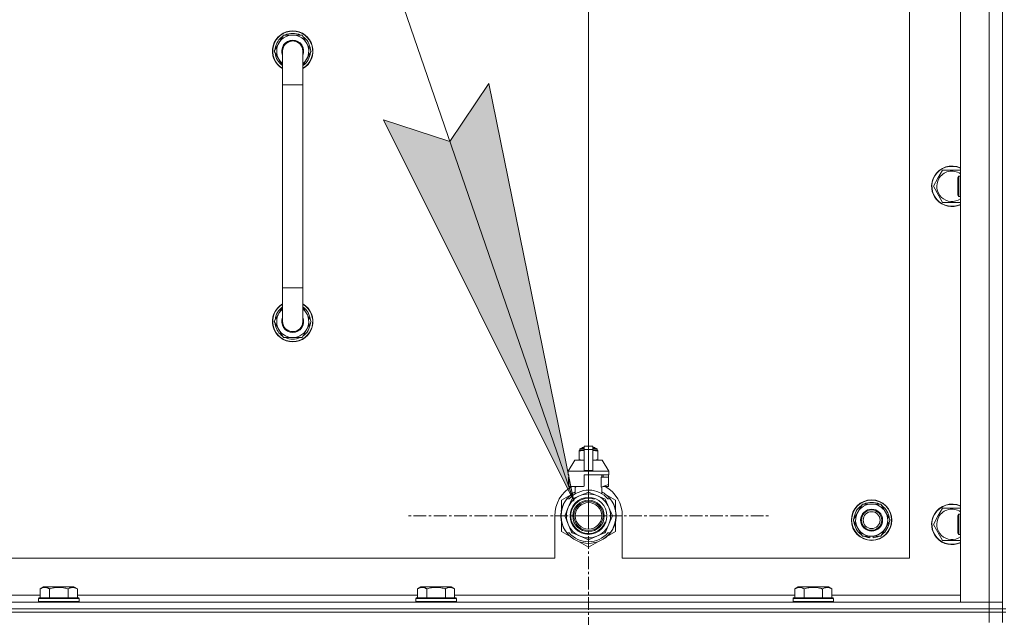
# Model space of a CAD drawing. Units: millimetres. Extents: x 0 to 30637, y -7 to 21000.
# Drawn here: x 21971 to 22554, y 16030 to 16383 of the extents above; entities that cross this region are included whole.
import ezdxf

# ---------------------------------------------------------------- set-up
doc = ezdxf.new("R2010")
doc.units = ezdxf.units.MM
doc.linetypes.add('K5LT_AXLED', pattern=[12, 7.5, -1.5, 1.5, -1.5])
doc.linetypes.add('K5LT_THIN', pattern=[0])
for name, color, linetype, true_color in [('DIM', 6, 'Continuous', 0xff00ff), ('FOR', 7, 'Continuous', 0xffffff), ('OSI', 2, 'Continuous', 0xffff00), ('R', 1, 'Continuous', 0xff0000), ('WELDING', 7, 'Continuous', 0xffffff)]:
    doc.layers.add(name, color=color, linetype=linetype, true_color=true_color)

msp = doc.modelspace()

# ---------------------------------------------------------------- hatches: boundary and pattern name
at = {"layer": 'FOR'}
msp.add_hatch(color=7, dxfattribs=at).paths.add_polyline_path([(22298.98, 16098.5), (22248.65, 16345.59), (22225.67, 16311.23), (22186.41, 16324.14)])

# ---------------------------------------------------------------- linework, layer by layer
at = {"layer": 'DIM', "color": 7, "linetype": 'K5LT_THIN', "lineweight": 18}
msp.add_line((22307.63, 16089.79), (22307.63, 17692.45), dxfattribs=at)
at = {"layer": 'FOR', "color": 7, "linetype": 'K5LT_THIN', "lineweight": 18}
for p, q in [((21782.86, 17596.19), (22298.98, 16098.5)), ((22225.67, 16311.23), (22248.65, 16345.59)), ((22248.65, 16345.59), (22298.98, 16098.5)), ((22298.98, 16098.5), (22186.41, 16324.14)), ((22186.41, 16324.14), (22225.67, 16311.23))]:
    msp.add_line(p, q, dxfattribs=at)
at = {"layer": 'OSI', "color": 30, "linetype": 'K5LT_AXLED', "lineweight": 18, "true_color": 0xff8000}
for q in [(22307.63, 16197.64), (22199.78, 16089.79), (22415.48, 16089.79), (22307.63, 15981.94)]:
    msp.add_line((22307.63, 16089.79), q, dxfattribs=at)
at = {"layer": 'R', "color": 7, "linetype": 'K5LT_THIN', "lineweight": 18}
for p, q in [((22552.63, 16034.79), (22552.63, 16534.79)), ((22527.63, 16038.79), (22527.63, 16530.79)), ((22544.63, 16038.79), (22544.63, 16530.79)), ((22552.63, 16530.79), (22552.63, 16038.79)), ((22497.63, 16064.79), (22497.63, 16504.79)), ((22121.66, 16364.79), (22127.15, 16374.29)), ((22127.15, 16374.29), (22132.63, 16374.29)), ((22132.63, 16374.29), (22138.12, 16374.29)), ((22138.12, 16374.29), (22143.6, 16364.79)), ((22126.63, 16356.18), (22121.66, 16364.79)), ((22122.18, 16363.78), (22122.25, 16363.78)), ((22122.32, 16365.92), (22122.19, 16365.92)), ((22122.99, 16367.09), (22122.39, 16367.09)), ((22126.63, 16344.79), (22126.63, 16364.79)), ((22143.6, 16364.79), (22138.63, 16356.18)), ((22138.63, 16364.79), (22138.63, 16344.79)), ((22126.63, 16344.79), (22126.63, 16224.79)), ((22138.63, 16344.79), (22126.63, 16344.79)), ((22138.63, 16344.79), (22138.63, 16224.79)), ((22514.4, 16289.54), (22517.15, 16294.29)), ((22517.15, 16294.29), (22527.63, 16294.29)), ((22511.66, 16284.79), (22514.4, 16289.54)), ((22526.71, 16290.79), (22526.13, 16289.79)), ((22526.13, 16282.29), (22526.13, 16289.79)), ((22527.63, 16290.79), (22526.71, 16290.79)), ((22526.71, 16281.79), (22526.71, 16290.79)), ((22517.15, 16275.29), (22511.66, 16284.79)), ((22526.13, 16279.79), (22526.13, 16282.29)), ((22526.71, 16278.79), (22526.13, 16279.79)), ((22526.71, 16278.79), (22526.71, 16281.79)), ((22527.63, 16278.79), (22526.71, 16278.79)), ((22527.63, 16275.29), (22517.15, 16275.29)), ((22126.63, 16204.79), (22126.63, 16224.79)), ((22138.63, 16224.79), (22126.63, 16224.79)), ((22138.63, 16204.79), (22138.63, 16224.79)), ((22126.63, 16213.4), (22121.66, 16204.79)), ((22143.6, 16204.79), (22138.63, 16213.4)), ((22121.66, 16204.79), (22127.15, 16195.29)), ((22122.18, 16205.8), (22122.25, 16205.8)), ((22122.32, 16203.66), (22122.19, 16203.66)), ((22122.99, 16202.49), (22122.39, 16202.49)), ((22138.12, 16195.29), (22143.6, 16204.79)), ((22127.15, 16195.29), (22132.63, 16195.29)), ((22132.63, 16195.29), (22138.12, 16195.29)), ((22305.13, 16130.96), (22310.13, 16130.96)), ((22305.13, 16129.05), (22305.13, 16130.96)), ((22310.13, 16130.96), (22310.13, 16129.05)), ((22302.06, 16128.46), (22302.06, 16128.02)), ((22302.06, 16128.02), (22302.06, 16123.18)), ((22302.44, 16129.18), (22305.13, 16129.18)), ((22302.44, 16128.52), (22302.44, 16129.18)), ((22302.44, 16128.52), (22305.13, 16128.52)), ((22302.94, 16129.68), (22305.13, 16129.68)), ((22303.63, 16129.89), (22304.13, 16130.18)), ((22303.63, 16129.89), (22305.13, 16129.89)), ((22303.63, 16129.68), (22303.63, 16129.89)), ((22304.13, 16130.18), (22305.13, 16130.18)), ((22305.13, 16129.05), (22310.13, 16129.05)), ((22305.13, 16116.71), (22305.13, 16129.05)), ((22310.13, 16130.18), (22311.13, 16130.18)), ((22310.13, 16129.89), (22311.63, 16129.89)), ((22310.13, 16129.68), (22312.33, 16129.68)), ((22310.13, 16129.18), (22312.83, 16129.18)), ((22310.13, 16129.05), (22310.13, 16116.71)), ((22310.13, 16128.52), (22312.83, 16128.52)), ((22311.63, 16129.89), (22311.13, 16130.18)), ((22311.63, 16129.68), (22311.63, 16129.89)), ((22312.83, 16128.52), (22312.83, 16129.18)), ((22313.2, 16128.02), (22313.2, 16128.46)), ((22313.2, 16123.18), (22313.2, 16128.02)), ((22299.63, 16122.68), (22295.63, 16116.18)), ((22305.13, 16122.68), (22299.63, 16122.68)), ((22302.06, 16123.18), (22302.06, 16122.75)), ((22315.63, 16122.68), (22310.13, 16122.68)), ((22313.2, 16122.75), (22313.2, 16123.18)), ((22315.63, 16122.68), (22319.63, 16116.18)), ((22305.13, 16116.18), (22295.63, 16116.18)), ((22295.63, 16116.18), (22295.63, 16114.18)), ((22295.89, 16114.18), (22295.63, 16114.18)), ((22295.89, 16114.18), (22295.89, 16112.78)), ((22305.13, 16116.71), (22310.13, 16116.71)), ((22305.13, 16116.18), (22305.13, 16116.71)), ((22305.13, 16116.18), (22310.13, 16116.18)), ((22319.63, 16114.18), (22305.13, 16114.18)), ((22305.13, 16114.18), (22305.13, 16107.32)), ((22310.13, 16116.71), (22310.13, 16116.18)), ((22319.63, 16116.18), (22310.13, 16116.18)), ((22315.47, 16112.78), (22315.47, 16114.18)), ((22316.28, 16114.18), (22316.28, 16112.78)), ((22319.37, 16114.18), (22319.37, 16112.78)), ((22319.63, 16116.18), (22319.63, 16114.18)), ((22295.89, 16112.78), (22295.88, 16112.78)), ((22295.88, 16112.78), (22295.88, 16108.28)), ((22295.88, 16108.28), (22295.89, 16108.27)), ((22295.89, 16112.78), (22295.89, 16108.27)), ((22295.89, 16108.27), (22295.89, 16107.18)), ((22315.06, 16106.78), (22315.06, 16112.78)), ((22319.38, 16112.78), (22315.06, 16112.78)), ((22315.13, 16106.78), (22319.38, 16108.28)), ((22319.37, 16108.27), (22319.37, 16107.18)), ((22319.38, 16108.28), (22319.38, 16112.78)), ((22297.17, 16102.22), (22291.63, 16099.03)), ((22304.31, 16107.18), (22295.89, 16107.18)), ((22302.66, 16101.8), (22298.09, 16099.91)), ((22298.98, 16107.18), (22300.13, 16106.78)), ((22299.79, 16102.87), (22299.79, 16106.89)), ((22300.13, 16106.78), (22300.2, 16106.78)), ((22300.2, 16107.18), (22300.2, 16106.78)), ((22307.22, 16103.69), (22302.66, 16101.8)), ((22312.61, 16101.8), (22308.04, 16103.69)), ((22317.17, 16099.91), (22312.61, 16101.8)), ((22315.06, 16106.78), (22315.13, 16106.78)), ((22315.47, 16102.87), (22315.47, 16106.89)), ((22319.37, 16107.18), (22316.29, 16107.18)), ((22323.63, 16099.03), (22318.09, 16102.22)), ((22291.63, 16099.03), (22291.63, 16093.15)), ((22292.56, 16095.87), (22292.47, 16095.91)), ((22292.7, 16096.21), (22292.61, 16096.25)), ((22292.73, 16096.26), (22292.63, 16096.3)), ((22292.98, 16096.82), (22292.89, 16096.86)), ((22293.17, 16097.2), (22293.08, 16097.24)), ((22294.82, 16099.79), (22296.12, 16099.79)), ((22297.51, 16099.32), (22295.62, 16094.76)), ((22319.64, 16094.76), (22317.75, 16099.32)), ((22319.15, 16099.79), (22320.44, 16099.79)), ((22321.35, 16098.5), (22321.43, 16098.56)), ((22323.63, 16093.15), (22323.63, 16099.03)), ((22466.9, 16092.04), (22469.65, 16096.79)), ((22469.65, 16096.79), (22480.62, 16096.79)), ((22480.62, 16096.79), (22486.1, 16087.29)), ((22287.63, 16089.79), (22287.63, 16064.79)), ((22291.4, 16090.45), (22291.3, 16090.46)), ((22291.49, 16091.66), (22291.39, 16091.67)), ((22291.6, 16092.46), (22291.5, 16092.48)), ((22291.68, 16092.89), (22291.58, 16092.91)), ((22291.75, 16093.23), (22291.65, 16093.25)), ((22291.84, 16093.6), (22291.74, 16093.62)), ((22292.02, 16094.31), (22291.93, 16094.34)), ((22292.34, 16095.27), (22292.24, 16095.31)), ((22295.62, 16094.76), (22293.73, 16090.2)), ((22321.53, 16090.2), (22319.64, 16094.76)), ((22323.98, 16090.24), (22323.98, 16090.24)), ((22327.63, 16064.79), (22327.63, 16089.79)), ((22464.16, 16087.29), (22466.9, 16092.04)), ((22514.4, 16089.54), (22517.15, 16094.29)), ((22517.15, 16094.29), (22527.63, 16094.29)), ((22526.71, 16090.79), (22526.13, 16089.79)), ((22526.13, 16082.29), (22526.13, 16089.79)), ((22527.63, 16090.79), (22526.71, 16090.79)), ((22526.71, 16081.79), (22526.71, 16090.79)), ((22291.39, 16089.38), (22291.29, 16089.37)), ((22291.41, 16088.78), (22291.31, 16088.77)), ((22291.44, 16088.41), (22291.34, 16088.4)), ((22291.44, 16088.36), (22291.35, 16088.35)), ((22291.53, 16087.59), (22291.43, 16087.58)), ((22291.56, 16087.38), (22291.46, 16087.37)), ((22291.65, 16086.82), (22291.56, 16086.8)), ((22291.63, 16086.42), (22291.63, 16080.55)), ((22292.02, 16085.27), (22291.93, 16085.24)), ((22293.73, 16089.37), (22295.62, 16084.81)), ((22295.62, 16084.81), (22297.51, 16080.25)), ((22317.75, 16080.25), (22319.64, 16084.81)), ((22319.64, 16084.81), (22321.53, 16089.37)), ((22322.98, 16084.15), (22322.89, 16084.19)), ((22323.63, 16080.55), (22323.63, 16086.42)), ((22323.94, 16088.56), (22323.84, 16088.57)), ((22323.87, 16089.23), (22323.97, 16089.23)), ((22323.88, 16089.49), (22323.98, 16089.49)), ((22469.65, 16077.79), (22464.16, 16087.29)), ((22486.1, 16087.29), (22483.36, 16082.54)), ((22511.66, 16084.79), (22514.4, 16089.54)), ((22517.15, 16075.29), (22511.66, 16084.79)), ((22291.63, 16080.55), (22297.17, 16077.35)), ((22292.54, 16083.77), (22292.45, 16083.73)), ((22292.64, 16083.53), (22292.54, 16083.49)), ((22292.72, 16083.32), (22292.63, 16083.28)), ((22293.29, 16082.16), (22293.2, 16082.11)), ((22294.03, 16080.89), (22293.95, 16080.84)), ((22296.12, 16079.79), (22294.82, 16079.79)), ((22298.09, 16079.67), (22302.66, 16077.78)), ((22312.61, 16077.78), (22317.17, 16079.67)), ((22318.53, 16077.6), (22323.63, 16080.55)), ((22318.98, 16078.16), (22319.05, 16078.09)), ((22320.44, 16079.79), (22319.15, 16079.79)), ((22319.82, 16079.04), (22319.9, 16078.98)), ((22320.56, 16079.94), (22320.64, 16079.88)), ((22320.81, 16080.28), (22320.89, 16080.22)), ((22321.11, 16080.71), (22321.19, 16080.65)), ((22321.9, 16082.01), (22321.99, 16081.97)), ((22322.61, 16083.5), (22322.71, 16083.46)), ((22322.61, 16083.5), (22322.71, 16083.46)), ((22322.61, 16083.5), (22322.71, 16083.46)), ((22322.73, 16083.78), (22322.82, 16083.75)), ((22483.36, 16082.54), (22480.62, 16077.79)), ((22526.13, 16079.79), (22526.13, 16082.29)), ((22526.71, 16078.79), (22526.13, 16079.79)), ((22526.71, 16078.79), (22526.71, 16081.79)), ((22527.63, 16078.79), (22526.71, 16078.79)), ((22302.09, 16074.51), (22307.63, 16071.31)), ((22302.66, 16077.78), (22307.22, 16075.89)), ((22307.63, 16071.31), (22313.17, 16074.51)), ((22308.04, 16075.89), (22312.61, 16077.78)), ((22317.39, 16076.8), (22317.45, 16076.72)), ((22317.8, 16077.11), (22317.86, 16077.04)), ((22317.95, 16077.23), (22318.01, 16077.16)), ((22318.47, 16077.68), (22318.53, 16077.6)), ((22480.62, 16077.79), (22469.65, 16077.79)), ((22472.83, 16077.79), (22472.83, 16077.04)), ((22474, 16077.79), (22474, 16076.85)), ((22476.14, 16076.84), (22476.14, 16077.79)), ((22527.63, 16075.29), (22517.15, 16075.29)), ((21492.63, 16064.79), (22287.63, 16064.79)), ((22327.63, 16064.79), (22497.63, 16064.79)), ((21983.26, 16046.63), (21985.26, 16047.79)), ((21983.26, 16046.63), (21983.26, 16041.29)), ((21986.46, 16047.79), (21985.26, 16047.79)), ((22003.2, 16047.79), (21986.46, 16047.79)), ((21988.75, 16046.63), (21988.75, 16041.29)), ((21999.72, 16046.63), (21999.72, 16041.29)), ((22005.2, 16046.63), (22003.2, 16047.79)), ((22005.2, 16046.63), (22005.2, 16041.29)), ((22206.46, 16046.63), (22208.46, 16047.79)), ((22206.46, 16046.63), (22206.46, 16041.29)), ((22209.66, 16047.79), (22208.46, 16047.79)), ((22226.4, 16047.79), (22209.66, 16047.79)), ((22211.95, 16046.63), (22211.95, 16041.29)), ((22222.92, 16046.63), (22222.92, 16041.29)), ((22228.4, 16046.63), (22226.4, 16047.79)), ((22228.4, 16046.63), (22228.4, 16041.29)), ((22429.66, 16046.63), (22431.66, 16047.79)), ((22429.66, 16046.63), (22429.66, 16041.29)), ((22432.86, 16047.79), (22431.66, 16047.79)), ((22449.6, 16047.79), (22432.86, 16047.79)), ((22435.15, 16046.63), (22435.15, 16041.29)), ((22446.12, 16046.63), (22446.12, 16041.29)), ((22451.6, 16046.63), (22449.6, 16047.79)), ((22451.6, 16046.63), (22451.6, 16041.29)), ((21220.63, 16038.79), (22544.63, 16038.79)), ((21782, 16042.79), (21983.26, 16042.79)), ((21982.23, 16040.99), (21982.4, 16041.29)), ((21982.23, 16040.99), (21982.23, 16039.09)), ((21983.84, 16040.99), (21982.23, 16040.99)), ((21982.23, 16039.09), (21982.4, 16038.79)), ((21983.84, 16039.09), (21982.23, 16039.09)), ((21983.99, 16041.29), (21982.4, 16041.29)), ((22006.23, 16040.99), (21983.84, 16040.99)), ((22006.23, 16039.09), (21983.84, 16039.09)), ((22006.06, 16041.29), (21983.99, 16041.29)), ((22005.2, 16042.79), (22206.46, 16042.79)), ((22006.23, 16040.99), (22006.06, 16041.29)), ((22006.23, 16039.09), (22006.06, 16038.79)), ((22006.23, 16040.99), (22006.23, 16039.09)), ((22205.43, 16040.99), (22205.6, 16041.29)), ((22205.43, 16040.99), (22205.43, 16039.09)), ((22207.04, 16040.99), (22205.43, 16040.99)), ((22205.43, 16039.09), (22205.6, 16038.79)), ((22207.04, 16039.09), (22205.43, 16039.09)), ((22207.19, 16041.29), (22205.6, 16041.29)), ((22229.43, 16040.99), (22207.04, 16040.99)), ((22229.43, 16039.09), (22207.04, 16039.09)), ((22229.26, 16041.29), (22207.19, 16041.29)), ((22228.4, 16042.79), (22429.66, 16042.79)), ((22229.43, 16040.99), (22229.26, 16041.29)), ((22229.43, 16039.09), (22229.26, 16038.79)), ((22229.43, 16040.99), (22229.43, 16039.09)), ((22428.63, 16040.99), (22428.8, 16041.29)), ((22428.63, 16040.99), (22428.63, 16039.09)), ((22430.24, 16040.99), (22428.63, 16040.99)), ((22428.63, 16039.09), (22428.8, 16038.79)), ((22430.24, 16039.09), (22428.63, 16039.09)), ((22430.39, 16041.29), (22428.8, 16041.29)), ((22452.63, 16040.99), (22430.24, 16040.99)), ((22452.63, 16039.09), (22430.24, 16039.09)), ((22452.46, 16041.29), (22430.39, 16041.29)), ((22451.6, 16042.79), (22527.63, 16042.79)), ((22452.63, 16040.99), (22452.46, 16041.29)), ((22452.63, 16039.09), (22452.46, 16038.79)), ((22452.63, 16040.99), (22452.63, 16039.09)), ((22544.63, 16038.79), (22527.63, 16038.79)), ((22552.63, 16038.79), (22544.63, 16038.79)), ((22544.63, 16038.79), (22552.63, 16038.79)), ((22544.63, 16034.79), (22544.63, 16038.79)), ((22552.63, 16034.79), (22552.63, 16038.79)), ((22544.63, 16034.79), (21220.63, 16034.79)), ((21220.63, 16034.79), (22544.63, 16034.79)), ((21220.63, 16032.79), (22544.63, 16032.79)), ((22544.63, 16032.79), (21220.63, 16032.79)), ((22544.63, 16034.79), (22552.63, 16034.79)), ((22544.63, 16034.79), (22544.63, 16032.79)), ((22552.63, 16034.79), (22544.63, 16034.79)), ((22544.63, 16032.79), (22552.63, 16032.79)), ((22544.63, 16026.79), (22544.63, 16032.79)), ((22552.63, 16032.79), (22544.63, 16032.79)), ((22552.63, 16034.79), (22552.63, 16032.79)), ((22554.63, 16034.79), (22552.63, 16034.79)), ((22552.63, 16026.79), (22552.63, 16032.79)), ((22552.63, 16032.79), (22554.63, 16032.79))]:
    msp.add_line(p, q, dxfattribs=at)
for centre, radius in [((22307.63, 16089.79), 10.92), ((22307.63, 16089.79), 9.32), ((22307.63, 16089.79), 8.65), ((22307.63, 16089.79), 7.85), ((22475.13, 16087.29), 12), ((22475.13, 16087.29), 11.83), ((22475.13, 16087.29), 6.5), ((22475.13, 16087.29), 6), ((22475.13, 16087.29), 5)]:
    msp.add_circle(centre, radius, dxfattribs=at)
for centre, radius, start, end in [((22132.63, 16364.79), 12, 90, 240), ((22132.63, 16364.79), 11.83, 90, 239.51435), ((22132.63, 16364.79), 10.5, 64.79123, 115.20877), ((22132.63, 16364.79), 12, 300, 90), ((22132.63, 16364.79), 11.83, 300.48565, 90), ((22132.63, 16364.79), 10.5, 124.79123, 167.35895), ((22132.63, 16364.79), 9.5, 90, 230.83329), ((22132.63, 16364.79), 6.5, 90, 202.61986), ((22132.63, 16364.79), 6, 0, 180), ((22132.63, 16364.79), 9.5, 309.16671, 90), ((22132.63, 16364.79), 6.5, 337.38014, 90), ((22132.63, 16364.79), 10.5, 4.79123, 55.20877), ((22132.63, 16364.79), 10.5, 185.53239, 235.1501), ((22132.63, 16364.79), 10.5, 167.35895, 173.81052), ((22132.63, 16364.79), 6, 178.61732, 180), ((22132.63, 16364.79), 6, 154.74136, 162.00115), ((22132.63, 16364.79), 6, 359.99503, 0), ((22132.63, 16364.79), 6, 0, 0.00028), ((22132.63, 16364.79), 10.5, 304.8499, 355.20877), ((22522.63, 16284.79), 12, 65.37568, 150), ((22522.63, 16284.79), 11.83, 64.99048, 150), ((22522.63, 16284.79), 8.97, 56.1336, 150), ((22522.63, 16284.79), 12, 150, 294.62432), ((22522.63, 16284.79), 11.83, 150, 295.00952), ((22522.63, 16284.79), 8.97, 150, 303.8664), ((22132.63, 16204.79), 12, 120, 270), ((22132.63, 16204.79), 11.83, 120.48565, 270), ((22132.63, 16204.79), 10.5, 124.8499, 174.46761), ((22132.63, 16204.79), 9.5, 129.16671, 270), ((22132.63, 16204.79), 12, 270, 60), ((22132.63, 16204.79), 11.83, 270, 59.51435), ((22132.63, 16204.79), 9.5, 270, 50.83329), ((22132.63, 16204.79), 10.5, 4.79123, 55.1501), ((22132.63, 16204.79), 6.5, 157.38014, 270), ((22132.63, 16204.79), 6.5, 270, 22.61986), ((22132.63, 16204.79), 10.5, 186.18948, 192.64105), ((22132.63, 16204.79), 10.5, 192.64105, 235.20877), ((22132.63, 16204.79), 6, 180, 0), ((22132.63, 16204.79), 6, 180, 194.73623), ((22132.63, 16204.79), 10.5, 304.79123, 355.20877), ((22132.63, 16204.79), 10.5, 244.79123, 295.20877), ((22302.69, 16126.14), 2.4, 95.98655, 105.00205), ((22302.94, 16129.18), 0.5, 90, 180), ((22312.33, 16129.18), 0.5, 0, 90), ((22312.58, 16126.14), 2.4, 74.98927, 84.01345), ((22302.69, 16125.07), 2.4, 254.99881, 264.01345), ((22312.58, 16125.07), 2.4, 275.98655, 285.01073), ((22307.63, 16089.79), 17.71, 98.11565, 100.80899), ((22307.63, 16089.79), 20, 119.57183, 180), ((22307.63, 16089.79), 16.25, 118.83755, 142.02013), ((22307.63, 16089.79), 13, 112.5, 157.5), ((22307.63, 16089.79), 15.25, 88.83792, 139.02439), ((22307.63, 16089.79), 13, 67.5, 112.5), ((22307.63, 16089.79), 13.91, 88.29976, 91.70024), ((22307.63, 16089.79), 15.25, 40.97561, 88.83792), ((22307.63, 16089.79), 13, 22.5, 67.5), ((22307.63, 16089.79), 16.25, 37.97987, 61.16245), ((22307.63, 16089.79), 20, 0, 60.42817), ((22307.63, 16089.79), 16.25, 142.02013, 217.97987), ((22307.63, 16089.79), 16.35, 158.01187, 160.27575), ((22307.63, 16089.79), 16.35, 158.01187, 160.27575), ((22307.63, 16089.79), 16.35, 157.52555, 160.14335), ((22307.63, 16089.79), 16.35, 156.72061, 158.01187), ((22307.63, 16089.79), 16.35, 156.73738, 157.52555), ((22307.63, 16089.79), 16.35, 156.53615, 156.72061), ((22307.63, 16089.79), 16.35, 154.35787, 156.53615), ((22307.63, 16089.79), 16.35, 152.86539, 154.35787), ((22307.63, 16089.79), 10.48, 70, 340), ((22307.63, 16089.79), 13.91, 133.29976, 136.70024), ((22307.63, 16089.79), 13.91, 43.29976, 46.70024), ((22307.63, 16089.79), 16.25, 333.98994, 37.97987), ((22307.63, 16089.79), 16.35, 358.94633, 32.44233), ((22475.13, 16087.29), 10.5, 124.79123, 175.20877), ((22475.13, 16087.29), 9.5, 330, 150), ((22475.13, 16087.29), 10.5, 64.79123, 115.20877), ((22475.13, 16087.29), 10.5, 4.79123, 55.20877), ((22522.63, 16084.79), 12, 65.37568, 150), ((22522.63, 16084.79), 11.83, 64.99048, 150), ((22307.63, 16089.79), 16.35, 176.87311, 181.45118), ((22307.63, 16089.79), 16.35, 173.37268, 177.65175), ((22307.63, 16089.79), 16.35, 176.26103, 177.14142), ((22307.63, 16089.79), 16.35, 177.14142, 177.23948), ((22307.63, 16089.79), 16.35, 173.82106, 176.87311), ((22307.63, 16089.79), 16.35, 174.93624, 175.42884), ((22307.63, 16089.79), 16.35, 173.67852, 173.82106), ((22307.63, 16089.79), 16.35, 168.98926, 170.52367), ((22307.63, 16089.79), 16.35, 167.76333, 168.98926), ((22307.63, 16089.79), 16.35, 166.43015, 167.76333), ((22307.63, 16089.79), 16.35, 166.27923, 166.65654), ((22307.63, 16089.79), 16.35, 163.83927, 166.43015), ((22307.63, 16089.79), 16.35, 163.83928, 164.03715), ((22307.63, 16089.79), 16.35, 160.27575, 163.83927), ((22307.63, 16089.79), 16.35, 160.9633, 161.46638), ((22307.63, 16089.79), 13.91, 178.29976, 181.70024), ((22307.63, 16089.79), 13, 157.5, 202.5), ((22307.63, 16089.79), 13, 337.5, 22.5), ((22307.63, 16089.79), 13.91, 358.29976, 1.70024), ((22307.63, 16089.79), 16.35, 358.03444, 1.57657), ((22475.13, 16087.29), 9.5, 150, 330), ((22522.63, 16084.79), 12, 150, 294.62432), ((22522.63, 16084.79), 11.83, 150, 295.00952), ((22522.63, 16084.79), 8.97, 56.1336, 150), ((22307.63, 16089.79), 16.35, 181.45118, 183.56414), ((22307.63, 16089.79), 16.35, 181.45118, 181.70242), ((22307.63, 16089.79), 16.35, 182.76659, 183.89739), ((22307.63, 16089.79), 16.35, 183.56414, 184.86378), ((22307.63, 16089.79), 16.35, 183.93927, 187.76271), ((22307.63, 16089.79), 16.35, 184.86378, 185.04824), ((22307.63, 16089.79), 16.35, 188.51734, 190.52187), ((22307.63, 16089.79), 16.35, 190.52187, 196.13965), ((22307.63, 16089.79), 16.35, 190.6728, 191.13758), ((22307.63, 16089.79), 16.35, 196.13965, 201.74905), ((22307.63, 16089.79), 13, 202.5, 247.5), ((22307.63, 16089.79), 13, 292.5, 337.5), ((22307.63, 16089.79), 16.35, 338.31927, 339.83756), ((22307.63, 16089.79), 16.35, 339.83755, 355.69746), ((22307.63, 16089.79), 16.35, 343.61576, 352.41838), ((22307.63, 16089.79), 16.35, 343.61573, 345.38476), ((22307.63, 16089.79), 16.35, 345.38476, 347.20708), ((22307.63, 16089.79), 16.35, 347.20708, 352.41828), ((22307.63, 16089.79), 16.35, 355.70007, 358.03444), ((22475.13, 16087.29), 10.5, 184.79123, 235.20877), ((22475.13, 16087.29), 10.5, 304.79123, 355.20877), ((22522.63, 16084.79), 8.97, 150, 303.8664), ((22307.63, 16089.79), 16.35, 201.74905, 202.66241), ((22307.63, 16089.79), 16.35, 203.45896, 208.01188), ((22307.63, 16089.79), 16.35, 205.07722, 205.61872), ((22307.63, 16089.79), 16.35, 208.01188, 213.18527), ((22307.63, 16089.79), 16.35, 208.02026, 211.6844), ((22307.63, 16089.79), 16.25, 217.97987, 322.02013), ((22307.63, 16089.79), 15.25, 220.97561, 319.02439), ((22307.63, 16089.79), 13.91, 223.29976, 226.70024), ((22307.63, 16089.79), 13.91, 313.29976, 316.70024), ((22307.63, 16089.79), 16.35, 314.32005, 318.60411), ((22307.63, 16089.79), 16.35, 318.60411, 322.68568), ((22307.63, 16089.79), 16.25, 322.02013, 333.98994), ((22307.63, 16089.79), 16.35, 324.17764, 326.0423), ((22307.63, 16089.79), 16.35, 326.0423, 331.4196), ((22307.63, 16089.79), 16.35, 331.4196, 337.21993), ((22307.63, 16089.79), 16.35, 337.21993, 338.31927), ((22307.63, 16089.79), 13, 247.5, 292.5), ((22307.63, 16089.79), 13.91, 268.29976, 271.70024), ((22307.63, 16089.79), 16.35, 306.91354, 308.74652), ((22307.63, 16089.79), 16.35, 308.74652, 309.4179), ((22307.63, 16089.79), 16.35, 309.4179, 311.81569), ((22475.13, 16087.29), 10.5, 244.79123, 257.35895), ((22475.13, 16087.29), 10.5, 257.35895, 263.81052), ((22475.13, 16087.29), 10.5, 275.53239, 295.20877)]:
    msp.add_arc(centre, radius, start, end, dxfattribs=at)
at = {"layer": 'WELDING', "color": 7, "linetype": 'K5LT_THIN', "lineweight": 18}
for p, q in [((22302.06, 16128.02), (22303.06, 16128.32)), ((22303.06, 16128.32), (22303.81, 16128.42)), ((22303.81, 16128.42), (22304.31, 16128.45)), ((22304.31, 16128.45), (22304.74, 16128.46)), ((22304.74, 16128.46), (22304.85, 16128.46)), ((22304.85, 16128.46), (22304.88, 16128.46)), ((22304.88, 16128.46), (22304.94, 16128.46)), ((22304.94, 16128.46), (22305.06, 16128.45)), ((22305.06, 16128.45), (22305.13, 16128.45)), ((22310.13, 16128.45), (22310.44, 16128.46)), ((22310.44, 16128.46), (22310.47, 16128.46)), ((22310.47, 16128.46), (22310.53, 16128.46)), ((22310.53, 16128.46), (22310.66, 16128.45)), ((22310.66, 16128.45), (22310.91, 16128.45)), ((22310.91, 16128.45), (22311.35, 16128.43)), ((22311.35, 16128.43), (22311.84, 16128.38)), ((22311.84, 16128.38), (22312.44, 16128.27)), ((22312.44, 16128.27), (22313.2, 16128.02)), ((22302.82, 16122.93), (22302.06, 16123.18)), ((22303.43, 16122.83), (22302.82, 16122.93)), ((22303.91, 16122.78), (22303.43, 16122.83)), ((22304.36, 16122.76), (22303.91, 16122.78)), ((22304.61, 16122.75), (22304.36, 16122.76)), ((22304.73, 16122.75), (22304.61, 16122.75)), ((22304.79, 16122.75), (22304.73, 16122.75)), ((22304.82, 16122.75), (22304.79, 16122.75)), ((22305.13, 16122.75), (22304.82, 16122.75)), ((22310.2, 16122.75), (22310.13, 16122.75)), ((22310.32, 16122.75), (22310.2, 16122.75)), ((22310.38, 16122.75), (22310.32, 16122.75)), ((22310.41, 16122.75), (22310.38, 16122.75)), ((22310.52, 16122.75), (22310.41, 16122.75)), ((22310.95, 16122.76), (22310.52, 16122.75)), ((22311.45, 16122.79), (22310.95, 16122.76)), ((22312.2, 16122.88), (22311.45, 16122.79)), ((22313.2, 16123.18), (22312.2, 16122.88))]:
    msp.add_line(p, q, dxfattribs=at)
for points, knots in [([(22138.63, 16364.79), (22138.63, 16364.79), (22138.63, 16364.79), (22138.63, 16364.81), (22138.63, 16364.84), (22138.63, 16364.88), (22138.63, 16364.89), (22138.63, 16364.96), (22138.63, 16365.01), (22138.62, 16365.15), (22138.61, 16365.25), (22138.59, 16365.53), (22138.56, 16365.71), (22138.48, 16366.14), (22138.42, 16366.39), (22138.27, 16366.87), (22138.17, 16367.1), (22137.96, 16367.56), (22137.84, 16367.78), (22137.57, 16368.2), (22137.42, 16368.41), (22137.1, 16368.8), (22136.93, 16368.98), (22136.57, 16369.32), (22136.37, 16369.49), (22135.97, 16369.78), (22135.75, 16369.92), (22135.31, 16370.16), (22135.09, 16370.27), (22134.62, 16370.45), (22134.38, 16370.53), (22133.89, 16370.66), (22133.65, 16370.71), (22133.24, 16370.76), (22133.08, 16370.77), (22132.88, 16370.78), (22132.85, 16370.78), (22132.76, 16370.79), (22132.7, 16370.79), (22132.39, 16370.79), (22132.14, 16370.77), (22131.64, 16370.71), (22131.4, 16370.66), (22131.03, 16370.57), (22130.91, 16370.54), (22130.67, 16370.46), (22130.55, 16370.42), (22130.2, 16370.28), (22129.97, 16370.17), (22129.53, 16369.93), (22129.32, 16369.8), (22128.91, 16369.5), (22128.72, 16369.34), (22128.35, 16369), (22128.18, 16368.82), (22127.86, 16368.43), (22127.71, 16368.23), (22127.44, 16367.8), (22127.32, 16367.58), (22127.21, 16367.35), (22127.21, 16367.35), (22127.11, 16367.12), (22127.01, 16366.89), (22126.85, 16366.42), (22126.79, 16366.17), (22126.69, 16365.68), (22126.66, 16365.43), (22126.64, 16365.17), (22126.64, 16365.17), (22126.64, 16365.04), (22126.63, 16364.9), (22126.63, 16364.79), (22126.63, 16364.79), (22126.63, 16364.79)], [0, 0, 0, 0, 0.000209, 0.000209, 0.098937, 0.098937, 0.164887, 0.164887, 0.362752, 0.362752, 0.741994, 0.741994, 1.483988, 1.483988, 2.48582, 2.48582, 3.486028, 3.486028, 4.48538, 4.48538, 5.485145, 5.485145, 6.484911, 6.484911, 7.484676, 7.484676, 8.484441, 8.484441, 9.484207, 9.484207, 10.483972, 10.483972, 11.483737, 11.483737, 12.118179, 12.118179, 12.264811, 12.264811, 12.483502, 12.483502, 13.483268, 13.483268, 14.483033, 14.483033, 14.988172, 14.988172, 15.482798, 15.482798, 16.482564, 16.482564, 17.482329, 17.482329, 18.482094, 18.482094, 19.48186, 19.48186, 20.481625, 20.481625, 21.48139, 21.48139, 21.490464, 21.490464, 22.481156, 22.481156, 23.480388, 23.480388, 24.480241, 24.480241, 24.498616, 24.498616, 24.99845, 24.99845, 25, 25, 25, 25]), ([(21986, 16047.48), (21985.86, 16047.48), (21985.58, 16047.47), (21985.14, 16047.4), (21984.73, 16047.3), (21984.09, 16047.07), (21983.62, 16046.84), (21983.26, 16046.63)], [0, 0, 0, 0, 1.226606, 2.409535, 3.824463, 4.76519, 8, 8, 8, 8]), ([(21988.75, 16046.63), (21988.57, 16046.74), (21988.22, 16046.92), (21987.67, 16047.17), (21987.15, 16047.34), (21986.64, 16047.44), (21986.28, 16047.48), (21986.07, 16047.48), (21986, 16047.48)], [0, 0, 0, 0, 1.81824, 3.449192, 5.5205, 6.92415, 8.399389, 9, 9, 9, 9]), ([(21999.72, 16046.63), (21999.48, 16046.7), (21998.86, 16046.87), (21997.73, 16047.14), (21996.61, 16047.33), (21995.66, 16047.43), (21995.02, 16047.47), (21994.52, 16047.48), (21994.16, 16047.48), (21993.82, 16047.48), (21993.42, 16047.47), (21992.97, 16047.44), (21992.51, 16047.4), (21991.86, 16047.32), (21990.84, 16047.16), (21989.74, 16046.91), (21988.99, 16046.7), (21988.75, 16046.63)], [0, 0, 0, 0, 2.896048, 7.635036, 13.675312, 16.352744, 19.030177, 21.193346, 22.27493, 23.356515, 25.164905, 26.973294, 28.781684, 30.590074, 34.691771, 40.985529, 43.953237, 43.953237, 43.953237, 43.953237]), ([(22005.2, 16046.63), (22004.88, 16046.82), (22004.48, 16047.02), (22003.98, 16047.21), (22003.72, 16047.3), (22003.45, 16047.37), (22003.16, 16047.43), (22002.84, 16047.47), (22002.48, 16047.49), (22002.13, 16047.47), (22001.81, 16047.44), (22001.46, 16047.37), (22001.02, 16047.25), (22000.42, 16047.02), (21999.98, 16046.78), (21999.72, 16046.63)], [0, 0, 0, 0, 2.912728, 3.529104, 4.366059, 5.20805, 5.90491, 6.841792, 7.999747, 8.992853, 9.878966, 10.753647, 12.031595, 13.665019, 16, 16, 16, 16]), ([(22209.2, 16047.48), (22209.06, 16047.48), (22208.78, 16047.47), (22208.34, 16047.4), (22207.93, 16047.3), (22207.29, 16047.07), (22206.82, 16046.84), (22206.46, 16046.63)], [0, 0, 0, 0, 1.226606, 2.409535, 3.824463, 4.76519, 8, 8, 8, 8]), ([(22211.95, 16046.63), (22211.77, 16046.74), (22211.42, 16046.92), (22210.87, 16047.17), (22210.35, 16047.34), (22209.84, 16047.44), (22209.48, 16047.48), (22209.27, 16047.48), (22209.2, 16047.48)], [0, 0, 0, 0, 1.81824, 3.449192, 5.5205, 6.92415, 8.399389, 9, 9, 9, 9]), ([(22222.92, 16046.63), (22222.68, 16046.7), (22222.06, 16046.87), (22220.93, 16047.14), (22219.81, 16047.33), (22218.86, 16047.43), (22218.22, 16047.47), (22217.72, 16047.48), (22217.36, 16047.48), (22217.02, 16047.48), (22216.62, 16047.47), (22216.17, 16047.44), (22215.71, 16047.4), (22215.06, 16047.32), (22214.04, 16047.16), (22212.94, 16046.91), (22212.19, 16046.7), (22211.95, 16046.63)], [0, 0, 0, 0, 2.896048, 7.635036, 13.675312, 16.352744, 19.030177, 21.193346, 22.27493, 23.356515, 25.164905, 26.973294, 28.781684, 30.590074, 34.691771, 40.985529, 43.953237, 43.953237, 43.953237, 43.953237]), ([(22228.4, 16046.63), (22228.08, 16046.82), (22227.68, 16047.02), (22227.18, 16047.21), (22226.92, 16047.3), (22226.65, 16047.37), (22226.36, 16047.43), (22226.04, 16047.47), (22225.68, 16047.49), (22225.33, 16047.47), (22225.01, 16047.44), (22224.66, 16047.37), (22224.22, 16047.25), (22223.62, 16047.02), (22223.18, 16046.78), (22222.92, 16046.63)], [0, 0, 0, 0, 2.912728, 3.529104, 4.366059, 5.20805, 5.90491, 6.841792, 7.999747, 8.992853, 9.878966, 10.753647, 12.031595, 13.665019, 16, 16, 16, 16]), ([(22432.4, 16047.48), (22432.26, 16047.48), (22431.98, 16047.47), (22431.54, 16047.4), (22431.13, 16047.3), (22430.49, 16047.07), (22430.02, 16046.84), (22429.66, 16046.63)], [0, 0, 0, 0, 1.226606, 2.409535, 3.824463, 4.76519, 8, 8, 8, 8]), ([(22435.15, 16046.63), (22434.97, 16046.74), (22434.62, 16046.92), (22434.07, 16047.17), (22433.55, 16047.34), (22433.04, 16047.44), (22432.68, 16047.48), (22432.47, 16047.48), (22432.4, 16047.48)], [0, 0, 0, 0, 1.81824, 3.449192, 5.5205, 6.92415, 8.399389, 9, 9, 9, 9]), ([(22446.12, 16046.63), (22445.88, 16046.7), (22445.26, 16046.87), (22444.13, 16047.14), (22443.01, 16047.33), (22442.06, 16047.43), (22441.42, 16047.47), (22440.92, 16047.48), (22440.56, 16047.48), (22440.22, 16047.48), (22439.82, 16047.47), (22439.37, 16047.44), (22438.91, 16047.4), (22438.26, 16047.32), (22437.24, 16047.16), (22436.14, 16046.91), (22435.39, 16046.7), (22435.15, 16046.63)], [0, 0, 0, 0, 2.896048, 7.635036, 13.675312, 16.352744, 19.030177, 21.193346, 22.27493, 23.356515, 25.164905, 26.973294, 28.781684, 30.590074, 34.691771, 40.985529, 43.953237, 43.953237, 43.953237, 43.953237]), ([(22451.6, 16046.63), (22451.28, 16046.82), (22450.88, 16047.02), (22450.38, 16047.21), (22450.12, 16047.3), (22449.85, 16047.37), (22449.56, 16047.43), (22449.24, 16047.47), (22448.88, 16047.49), (22448.53, 16047.47), (22448.21, 16047.44), (22447.86, 16047.37), (22447.42, 16047.25), (22446.82, 16047.02), (22446.38, 16046.78), (22446.12, 16046.63)], [0, 0, 0, 0, 2.912728, 3.529104, 4.366059, 5.20805, 5.90491, 6.841792, 7.999747, 8.992853, 9.878966, 10.753647, 12.031595, 13.665019, 16, 16, 16, 16])]:
    msp.add_open_spline(points, degree=3, knots=knots, dxfattribs=at)

doc.saveas('drawing.dxf')
